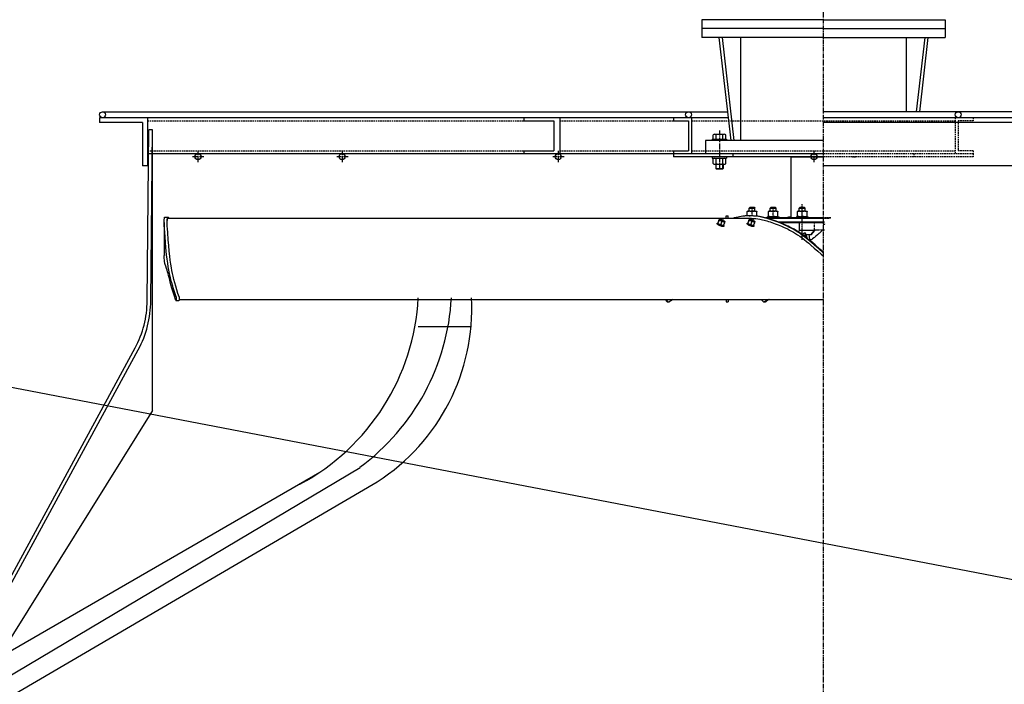
# Model space of a CAD drawing. Units: millimetres. Extents: x 8689 to 29856, y 16065 to 40898.
# Drawn here: x 20371 to 22014, y 38515 to 39623 of the extents above; entities that cross this region are included whole.
import ezdxf

# ---------------------------------------------------------------- set-up
doc = ezdxf.new("R2010")
doc.units = ezdxf.units.MM
doc.header["$LTSCALE"] = 0.4
doc.linetypes.add('CENTRO2', pattern=[28.575, 19.05, -3.175, 3.175, -3.175])
doc.linetypes.add('TRAZOS2', pattern=[9.525, 6.35, -3.175])
for name, color, linetype in [('Anotaciones Medias', 3, 'Continuous'), ('Contornos Ocultos', 6, 'TRAZOS2'), ('Cotas', 2, 'Continuous'), ('Ejes', 2, 'CENTRO2'), ('Rayados', 5, 'Continuous')]:
    doc.layers.add(name, color=color, linetype=linetype)
doc.styles.add('UNE00', font='romans.shx', dxfattribs={"width": 0.9})
doc.dimstyles.new('UNE', dxfattribs={"dimscale": 0, "dimtxt": 2.5, "dimasz": 2.5, "dimexe": 1.5, "dimexo": 0, "dimgap": 1, "dimtad": 1, "dimrnd": 1.38778e-17, "dimdsep": 46, "dimtxsty": 'UNE00', "dimcen": 2.5, "dimclrd": 256, "dimclre": 256, "dimclrt": 256, "dimazin": 0, "dimtfac": 1, "dimtmove": 0, "dimatfit": 3, "dimfxl": 1, "dimlwd": -1, "dimlwe": -1, "dimarcsym": 0})

# ---------------------------------------------------------------- blocks, each defined once
blk = doc.blocks.new('*D81')
at = {"layer": 'Cotas', "transparency": 16777216}
for p, q in [((20187.5, 37942.7), (20187.5, 40413.4)), ((23237.5, 37942.7), (23237.5, 40413.4)), ((20257.5, 40360.9), (23167.5, 40360.9))]:
    blk.add_line(p, q, dxfattribs=at)
for points in [[(20257.5, 40372.6), (20257.5, 40349.3), (20187.5, 40360.9)], [(23167.5, 40372.6), (23167.5, 40349.3), (23237.5, 40360.9)]]:
    blk.add_solid(points, dxfattribs=at)
at = {"layer": 'Defpoints', "color": 0, "transparency": 16777216}
for p in [(23237.5, 40360.9), (20187.5, 37942.7), (23237.5, 37942.7)]:
    blk.add_point(p, dxfattribs=at)
at = {"layer": 'Cotas', "transparency": 16777216, "insert": (21712.5, 40430.9), "char_height": 70, "attachment_point": 5, "style": 'UNE00'}
blk.add_mtext('3050', dxfattribs=at)
blk = doc.blocks.new('*D89')
at = {"layer": 'Cotas', "transparency": 16777216}
for p, q in [((20183.1, 36399.2), (20183.1, 40834.8)), ((23587.3, 37781.2), (23587.3, 40834.8)), ((20253.1, 40782.3), (23517.3, 40782.3))]:
    blk.add_line(p, q, dxfattribs=at)
for points in [[(20253.1, 40793.9), (20253.1, 40770.6), (20183.1, 40782.3)], [(23517.3, 40793.9), (23517.3, 40770.6), (23587.3, 40782.3)]]:
    blk.add_solid(points, dxfattribs=at)
at = {"layer": 'Defpoints', "color": 0, "transparency": 16777216}
for p in [(23587.3, 40782.3), (23587.3, 37781.2), (20183.1, 36399.2)]:
    blk.add_point(p, dxfattribs=at)
at = {"layer": 'Cotas', "transparency": 16777216, "insert": (21715.9, 40852.3), "char_height": 70, "attachment_point": 5, "style": 'UNE00'}
blk.add_mtext('3404', dxfattribs=at)
blk = doc.blocks.new('*D90')
at = {"layer": 'Cotas', "transparency": 16777216}
for p, q in [((20183.1, 36399.2), (20183.1, 40616.2)), ((23247.3, 36659.3), (23247.3, 40616.2)), ((23177.3, 40563.7), (20253.1, 40563.7))]:
    blk.add_line(p, q, dxfattribs=at)
for points in [[(20253.1, 40575.4), (20253.1, 40552.1), (20183.1, 40563.7)], [(23177.3, 40575.4), (23177.3, 40552.1), (23247.3, 40563.7)]]:
    blk.add_solid(points, dxfattribs=at)
at = {"layer": 'Defpoints', "color": 0, "transparency": 16777216}
for p in [(20183.1, 40563.7), (23247.3, 36659.3), (20183.1, 36399.2)]:
    blk.add_point(p, dxfattribs=at)
at = {"layer": 'Cotas', "transparency": 16777216, "insert": (21713.3, 40633.7), "char_height": 70, "attachment_point": 5, "style": 'UNE00'}
blk.add_mtext('3064', dxfattribs=at)

msp = doc.modelspace()

# ---------------------------------------------------------------- linework, layer by layer
at = {"layer": 'Anotaciones Medias'}
for p, q in [((21509.462, 39622.689), (21509.462, 39593.189)), ((21712.462, 39622.689), (21509.462, 39622.689)), ((21712.462, 39622.689), (21915.462, 39622.689)), ((21915.462, 39622.689), (21915.462, 39593.189)), ((21712.462, 39608.189), (21509.462, 39608.189)), ((21712.462, 39608.189), (21915.462, 39608.189)), ((21712.462, 39593.189), (21509.462, 39593.189)), ((21538.26, 39593.189), (21557.772, 39421.189)), ((21543.292, 39593.189), (21562.804, 39421.189)), ((21574.102, 39593.189), (21574.102, 39421.189)), ((21712.462, 39593.189), (21915.462, 39593.189)), ((21850.822, 39593.189), (21850.822, 39469.189)), ((21881.632, 39593.189), (21867.565, 39469.189)), ((21886.664, 39593.189), (21872.597, 39469.189)), ((20509.462, 39469.189), (21488.462, 39469.189)), ((21488.462, 39469.189), (21552.554, 39469.189)), ((22915.462, 39469.189), (21712.462, 39469.189)), ((21553.461, 39459.189), (20504.462, 39459.189)), ((20504.462, 39459.189), (20504.462, 39451.189)), ((20504.462, 39459.189), (20504.462, 39451.189)), ((20584.462, 39459.189), (20584.462, 39379.189)), ((21212.462, 39459.189), (21212.462, 39454.189)), ((21212.462, 39454.189), (21262.462, 39454.189)), ((21262.462, 39454.189), (21262.462, 39404.189)), ((21272.462, 39459.189), (21272.462, 39399.189)), ((21462.462, 39459.189), (21462.462, 39454.189)), ((21462.462, 39454.189), (21487.462, 39454.189)), ((21487.462, 39454.189), (21487.462, 39404.189)), ((21492.462, 39459.189), (21492.462, 39399.189)), ((22920.462, 39459.189), (21712.462, 39459.189)), ((20576.462, 39451.189), (20504.462, 39451.189)), ((20576.462, 39451.189), (20576.462, 39379.189)), ((20583.962, 39154.187), (20586.962, 39439.189)), ((20592.961, 39439.126), (20586.962, 39439.189)), ((20589.961, 39154.126), (20592.961, 39439.189)), ((22920.462, 39451.189), (21712.462, 39451.189)), ((21712.462, 39421.189), (21515.597, 39421.189)), ((21515.597, 39421.189), (21515.597, 39399.189)), ((21526.996, 39423.689), (21550.996, 39423.689)), ((21526.996, 39423.689), (21526.996, 39421.189)), ((21528.496, 39423.689), (21528.496, 39430.689)), ((21530.996, 39431.689), (21546.996, 39431.689)), ((21533.496, 39423.689), (21533.496, 39430.689)), ((21544.496, 39423.689), (21544.496, 39430.689)), ((21549.496, 39423.689), (21549.496, 39430.689)), ((21550.996, 39423.689), (21550.996, 39421.189)), ((21212.462, 39404.189), (21212.462, 39399.189)), ((21212.462, 39404.189), (21262.462, 39404.189)), ((21462.462, 39404.189), (21462.462, 39399.189)), ((21462.462, 39404.189), (21487.462, 39404.189)), ((21212.462, 39399.189), (20584.462, 39399.189)), ((21462.462, 39399.189), (21212.462, 39399.189)), ((21712.462, 39399.189), (21462.462, 39399.189)), ((21462.462, 39399.189), (21462.462, 39394.189)), ((21492.462, 39399.189), (21462.462, 39399.189)), ((21712.462, 39394.189), (21462.462, 39394.189)), ((21526.996, 39394.189), (21526.996, 39391.689)), ((21526.996, 39391.689), (21550.996, 39391.689)), ((21528.496, 39382.689), (21528.496, 39390.689)), ((21530.996, 39391.689), (21546.996, 39391.689)), ((21533.496, 39382.689), (21533.496, 39390.689)), ((21544.496, 39382.689), (21544.496, 39390.689)), ((21549.496, 39382.689), (21549.496, 39390.689)), ((21550.996, 39394.189), (21550.996, 39391.689)), ((21561.462, 39399.189), (21561.462, 39394.189)), ((21658.462, 39394.189), (21712.462, 39394.189)), ((21658.462, 39292.189), (21658.462, 39394.189)), ((20586.758, 39379.189), (20576.462, 39379.189)), ((21530.996, 39381.689), (21546.996, 39381.689)), ((21532.996, 39381.689), (21532.996, 39374.689)), ((21532.996, 39374.689), (21544.996, 39374.689)), ((21533.496, 39374.189), (21532.996, 39374.689)), ((21533.496, 39374.189), (21533.496, 39381.689)), ((21533.496, 39374.189), (21544.496, 39374.189)), ((21544.496, 39374.189), (21544.496, 39381.689)), ((21544.496, 39374.189), (21544.996, 39374.689)), ((21544.996, 39381.689), (21544.996, 39374.689)), ((22848.462, 39379.189), (21712.462, 39379.189)), ((20618.584, 39291.624), (21102.828, 39291.624)), ((21102.828, 39291.624), (21588.555, 39291.624)), ((21142.204, 39291.624), (21550.462, 39291.624)), ((21208.431, 39291.624), (21550.462, 39291.624)), ((21712.462, 39292.189), (21616.244, 39292.189)), ((21712.462, 39291.189), (21619.865, 39291.189)), ((20637.421, 39156.324), (21346.868, 39156.324)), ((21346.868, 39156.324), (21712.462, 39156.324)), ((20260.506, 38517.813), (20563.892, 39075.318)), ((20265.776, 38514.945), (20569.162, 39072.45))]:
    msp.add_line(p, q, dxfattribs=at)
at = {"layer": 'Anotaciones Medias', "ltscale": 0.016524}
for p, q in [((21585.462, 39303.689), (21588.766, 39303.689)), ((21681.906, 39303.689), (21685.21, 39303.689)), ((21681.906, 39294.189), (21685.21, 39294.189))]:
    msp.add_line(p, q, dxfattribs=at)
at = {"layer": 'Anotaciones Medias', "ltscale": 0.003458}
for p, q in [((21585.462, 39303.689), (21585.462, 39302.997)), ((21601.462, 39303.689), (21601.462, 39302.997)), ((21620.713, 39303.689), (21620.713, 39302.997)), ((21636.713, 39303.689), (21636.713, 39302.997)), ((21669.21, 39303.689), (21669.21, 39302.997)), ((21685.21, 39303.689), (21685.21, 39302.997))]:
    msp.add_line(p, q, dxfattribs=at)
at = {"layer": 'Anotaciones Medias', "ltscale": 0.010607}
for p, q in [((21590.084, 39310.189), (21588.584, 39308.689)), ((21632.091, 39310.189), (21633.591, 39308.689)), ((21632.091, 39310.189), (21633.591, 39308.689))]:
    msp.add_line(p, q, dxfattribs=at)
at = {"layer": 'Anotaciones Medias', "ltscale": 0.025}
for p, q in [((21588.584, 39303.689), (21588.584, 39308.689)), ((21598.34, 39303.689), (21598.34, 39308.689)), ((21623.835, 39303.689), (21623.835, 39308.689)), ((21633.591, 39303.689), (21633.591, 39308.689)), ((21633.591, 39303.689), (21633.591, 39308.689)), ((21672.332, 39303.689), (21672.332, 39308.689)), ((21682.089, 39303.689), (21682.089, 39308.689)), ((21618.713, 39293.613), (21623.713, 39293.613)), ((21667.21, 39293.613), (21672.21, 39293.613))]:
    msp.add_line(p, q, dxfattribs=at)
at = {"layer": 'Anotaciones Medias', "ltscale": 0.048781}
msp.add_line((21588.584, 39308.689), (21598.34, 39308.689), dxfattribs=at)
at = {"layer": 'Anotaciones Medias', "ltscale": 0.006953}
for p, q in [((21590.157, 39303.689), (21588.766, 39303.689)), ((21681.906, 39303.689), (21680.515, 39303.689)), ((21681.906, 39294.189), (21680.515, 39294.189))]:
    msp.add_line(p, q, dxfattribs=at)
at = {"layer": 'Anotaciones Medias', "ltscale": 0.03378}
msp.add_line((21590.084, 39310.189), (21596.84, 39310.189), dxfattribs=at)
at = {"layer": 'Anotaciones Medias', "ltscale": 0.033046}
for p, q in [((21590.157, 39303.689), (21596.766, 39303.689)), ((21673.906, 39303.689), (21680.515, 39303.689)), ((21673.906, 39294.189), (21680.515, 39294.189))]:
    msp.add_line(p, q, dxfattribs=at)
at = {"layer": 'Anotaciones Medias', "ltscale": 0.006955}
for p, q in [((21598.157, 39303.689), (21596.766, 39303.689)), ((21625.409, 39303.689), (21624.018, 39303.689)), ((21633.408, 39303.689), (21632.017, 39303.689)), ((21673.906, 39303.689), (21672.515, 39303.689)), ((21625.409, 39294.189), (21624.018, 39294.189)), ((21633.408, 39294.189), (21632.017, 39294.189)), ((21673.906, 39294.189), (21672.515, 39294.189))]:
    msp.add_line(p, q, dxfattribs=at)
at = {"layer": 'Anotaciones Medias', "ltscale": 0.010606}
for p, q in [((21596.84, 39310.189), (21598.34, 39308.689)), ((21625.335, 39310.189), (21623.835, 39308.689)), ((21625.335, 39310.189), (21623.835, 39308.689)), ((21673.832, 39310.189), (21672.332, 39308.689)), ((21680.589, 39310.189), (21682.089, 39308.689))]:
    msp.add_line(p, q, dxfattribs=at)
at = {"layer": 'Anotaciones Medias', "ltscale": 0.016522}
for p, q in [((21598.157, 39303.689), (21601.462, 39303.689)), ((21620.713, 39303.689), (21624.018, 39303.689)), ((21633.408, 39303.689), (21636.713, 39303.689)), ((21669.21, 39303.689), (21672.515, 39303.689)), ((21620.713, 39294.189), (21624.018, 39294.189)), ((21633.408, 39294.189), (21636.713, 39294.189)), ((21669.21, 39294.189), (21672.515, 39294.189))]:
    msp.add_line(p, q, dxfattribs=at)
at = {"layer": 'Anotaciones Medias', "ltscale": 0.012195}
for p, q in [((21623.835, 39308.689), (21626.274, 39308.689)), ((21672.332, 39308.689), (21674.771, 39308.689))]:
    msp.add_line(p, q, dxfattribs=at)
at = {"layer": 'Anotaciones Medias', "ltscale": 0.008446}
for p, q in [((21625.335, 39310.189), (21627.024, 39310.189)), ((21673.832, 39310.189), (21675.521, 39310.189))]:
    msp.add_line(p, q, dxfattribs=at)
at = {"layer": 'Anotaciones Medias', "ltscale": 0.033044}
for p, q in [((21625.409, 39303.689), (21632.017, 39303.689)), ((21625.409, 39294.189), (21632.017, 39294.189))]:
    msp.add_line(p, q, dxfattribs=at)
at = {"layer": 'Anotaciones Medias', "ltscale": 0.036586}
for p, q in [((21626.274, 39308.689), (21633.591, 39308.689)), ((21674.771, 39308.689), (21682.089, 39308.689))]:
    msp.add_line(p, q, dxfattribs=at)
at = {"layer": 'Anotaciones Medias', "ltscale": 0.025334}
msp.add_line((21627.024, 39310.189), (21632.091, 39310.189), dxfattribs=at)
at = {"layer": 'Anotaciones Medias', "ltscale": 0.025336}
msp.add_line((21675.521, 39310.189), (21680.589, 39310.189), dxfattribs=at)
at = {"layer": 'Anotaciones Medias', "ltscale": 0.025027}
msp.add_line((20613.579, 39293.624), (20618.584, 39293.624), dxfattribs=at)
at = {"layer": 'Anotaciones Medias', "ltscale": 0.02716}
for p, q in [((21536.541, 39283.061), (21538.39, 39288.168)), ((21536.735, 39284.174), (21538.583, 39289.281)), ((21586.541, 39283.061), (21588.39, 39288.168)), ((21586.735, 39284.174), (21588.583, 39289.281)), ((21541.154, 39280.834), (21543.003, 39285.942)), ((21545.961, 39279.721), (21547.81, 39284.829)), ((21591.154, 39280.834), (21593.003, 39285.942)), ((21595.961, 39279.721), (21597.81, 39284.829))]:
    msp.add_line(p, q, dxfattribs=at)
at = {"layer": 'Anotaciones Medias', "ltscale": 0.00098186}
for p, q in [((21538.614, 39289.027), (21538.648, 39289.22)), ((21588.614, 39289.027), (21588.648, 39289.22)), ((21536.477, 39283.122), (21536.51, 39283.315)), ((21548.068, 39285.881), (21548.034, 39285.687)), ((21586.477, 39283.122), (21586.51, 39283.315)), ((21598.068, 39285.881), (21598.034, 39285.687))]:
    msp.add_line(p, q, dxfattribs=at)
at = {"layer": 'Anotaciones Medias', "ltscale": 0.001928}
for p, q in [((21539.01, 39289.372), (21538.628, 39289.317)), ((21589.01, 39289.372), (21588.628, 39289.317)), ((21545.534, 39279.63), (21545.916, 39279.685)), ((21595.534, 39279.63), (21595.916, 39279.685))]:
    msp.add_line(p, q, dxfattribs=at)
at = {"layer": 'Anotaciones Medias', "ltscale": 0.004454}
for p, q in [((21541.242, 39287.26), (21540.44, 39287.647)), ((21591.242, 39287.26), (21590.44, 39287.647))]:
    msp.add_line(p, q, dxfattribs=at)
at = {"layer": 'Anotaciones Medias', "ltscale": 0.001746}
for p, q in [((21540.713, 39289.22), (21541.053, 39289.142)), ((21590.713, 39289.22), (21591.053, 39289.142))]:
    msp.add_line(p, q, dxfattribs=at)
at = {"layer": 'Anotaciones Medias', "ltscale": 0.006803}
for p, q in [((21542.113, 39289.613), (21540.87, 39289.06)), ((21545.666, 39288.327), (21546.267, 39287.107)), ((21592.113, 39289.613), (21590.87, 39289.06)), ((21595.666, 39288.327), (21596.267, 39287.107))]:
    msp.add_line(p, q, dxfattribs=at)
at = {"layer": 'Anotaciones Medias', "ltscale": 0.000367841}
for p, q in [((21546.176, 39287.292), (21546.242, 39287.26)), ((21596.176, 39287.292), (21596.242, 39287.26))]:
    msp.add_line(p, q, dxfattribs=at)
at = {"layer": 'Anotaciones Medias', "ltscale": 0.02}
for p, q in [((21550.462, 39291.624), (21550.462, 39295.624)), ((21553.462, 39291.624), (21553.462, 39295.624))]:
    msp.add_line(p, q, dxfattribs=at)
at = {"layer": 'Anotaciones Medias', "ltscale": 0.015001}
for p, q in [((21550.462, 39295.624), (21553.462, 39295.624)), ((21550.462, 39152.286), (21553.462, 39152.286))]:
    msp.add_line(p, q, dxfattribs=at)
at = {"layer": 'Anotaciones Medias', "ltscale": 0.044032}
msp.add_line((21553.462, 39291.624), (21562.268, 39291.624), dxfattribs=at)
at = {"layer": 'Anotaciones Medias', "ltscale": 0.002155}
msp.add_line((21563.462, 39292.189), (21563.157, 39291.884), dxfattribs=at)
at = {"layer": 'Anotaciones Medias', "ltscale": 0.004378}
msp.add_line((21564.337, 39292.189), (21563.462, 39292.189), dxfattribs=at)
at = {"layer": 'Anotaciones Medias', "ltscale": 0.037032}
msp.add_line((21585.462, 39295.591), (21585.462, 39302.997), dxfattribs=at)
at = {"layer": 'Anotaciones Medias', "ltscale": 0.0075}
for p, q in [((21588.558, 39295.624), (21590.058, 39295.624)), ((21452.961, 39152.286), (21454.461, 39152.286)), ((21614.961, 39152.286), (21613.461, 39152.286))]:
    msp.add_line(p, q, dxfattribs=at)
at = {"layer": 'Anotaciones Medias', "ltscale": 0.039781}
msp.add_line((21601.462, 39295.041), (21601.462, 39302.997), dxfattribs=at)
at = {"layer": 'Anotaciones Medias', "ltscale": 0.004727}
for p, q in [((21619.463, 39294.189), (21618.713, 39293.613)), ((21637.963, 39294.189), (21638.713, 39293.613)), ((21667.96, 39294.189), (21667.21, 39293.613))]:
    msp.add_line(p, q, dxfattribs=at)
at = {"layer": 'Anotaciones Medias', "ltscale": 0.007123}
for p, q in [((21618.713, 39292.189), (21618.713, 39293.613)), ((21638.713, 39292.189), (21638.713, 39293.613)), ((21638.713, 39292.189), (21638.713, 39293.613)), ((21667.21, 39292.189), (21667.21, 39293.613)), ((21687.21, 39292.189), (21687.21, 39293.613))]:
    msp.add_line(p, q, dxfattribs=at)
at = {"layer": 'Anotaciones Medias', "ltscale": 0.023125}
for p, q in [((21619.463, 39294.189), (21624.088, 39294.189)), ((21667.96, 39294.189), (21672.585, 39294.189))]:
    msp.add_line(p, q, dxfattribs=at)
at = {"layer": 'Anotaciones Medias', "ltscale": 0.040587}
for p, q in [((21620.713, 39294.88), (21620.713, 39302.997)), ((21636.713, 39294.88), (21636.713, 39302.997)), ((21669.21, 39294.88), (21669.21, 39302.997)), ((21677.21, 39294.88), (21677.21, 39302.997)), ((21685.21, 39294.88), (21685.21, 39302.997))]:
    msp.add_line(p, q, dxfattribs=at)
at = {"layer": 'Anotaciones Medias', "ltscale": 0.003456}
for p, q in [((21620.713, 39294.189), (21620.713, 39294.88)), ((21636.713, 39294.189), (21636.713, 39294.88)), ((21669.21, 39294.189), (21669.21, 39294.88)), ((21685.21, 39294.189), (21685.21, 39294.88))]:
    msp.add_line(p, q, dxfattribs=at)
at = {"layer": 'Anotaciones Medias', "ltscale": 0.014159}
for p, q in [((21623.713, 39293.613), (21626.545, 39293.613)), ((21672.21, 39293.613), (21675.042, 39293.613))]:
    msp.add_line(p, q, dxfattribs=at)
at = {"layer": 'Anotaciones Medias', "ltscale": 0.013097}
for p, q in [((21624.088, 39294.189), (21626.707, 39294.189)), ((21672.585, 39294.189), (21675.205, 39294.189))]:
    msp.add_line(p, q, dxfattribs=at)
at = {"layer": 'Anotaciones Medias', "ltscale": 0.060841}
for p, q in [((21626.545, 39293.613), (21638.713, 39293.613)), ((21675.042, 39293.613), (21687.21, 39293.613))]:
    msp.add_line(p, q, dxfattribs=at)
at = {"layer": 'Anotaciones Medias', "ltscale": 0.056277}
msp.add_line((21626.707, 39294.189), (21637.963, 39294.189), dxfattribs=at)
at = {"layer": 'Anotaciones Medias', "ltscale": 0.016151}
msp.add_line((21628.713, 39295.15), (21628.713, 39291.92), dxfattribs=at)
at = {"layer": 'Anotaciones Medias', "ltscale": 0.012}
msp.add_line((21628.713, 39294.389), (21628.713, 39291.989), dxfattribs=at)
at = {"layer": 'Anotaciones Medias', "ltscale": 0.004726}
for p, q in [((21637.963, 39294.189), (21638.713, 39293.613)), ((21686.46, 39294.189), (21687.21, 39293.613))]:
    msp.add_line(p, q, dxfattribs=at)
at = {"layer": 'Anotaciones Medias', "ltscale": 0.043742}
msp.add_line((21658.462, 39292.189), (21667.21, 39292.189), dxfattribs=at)
at = {"layer": 'Anotaciones Medias', "ltscale": 0.056279}
msp.add_line((21675.205, 39294.189), (21686.46, 39294.189), dxfattribs=at)
at = {"layer": 'Anotaciones Medias', "ltscale": 0.188266}
msp.add_line((21687.21, 39292.189), (21712.462, 39292.189), dxfattribs=at)
at = {"layer": 'Anotaciones Medias', "ltscale": 0.277588}
msp.add_line((20612.462, 39284.833), (20612.462, 39229.315), dxfattribs=at)
at = {"layer": 'Anotaciones Medias', "ltscale": 0.00559}
for p, q in [((21535.027, 39282.115), (21535.408, 39283.166)), ((21585.027, 39282.115), (21585.408, 39283.166))]:
    msp.add_line(p, q, dxfattribs=at)
at = {"layer": 'Anotaciones Medias', "ltscale": 0.003587}
for p, q in [((21536.386, 39283.576), (21535.697, 39283.376)), ((21586.386, 39283.576), (21585.697, 39283.376))]:
    msp.add_line(p, q, dxfattribs=at)
at = {"layer": 'Anotaciones Medias', "ltscale": 0.001229}
for p, q in [((21536.648, 39282.847), (21536.484, 39283.029)), ((21586.648, 39282.847), (21586.484, 39283.029))]:
    msp.add_line(p, q, dxfattribs=at)
at = {"layer": 'Anotaciones Medias', "ltscale": 0.004452}
for p, q in [((21539.105, 39281.355), (21538.303, 39281.742)), ((21589.105, 39281.355), (21588.303, 39281.742))]:
    msp.add_line(p, q, dxfattribs=at)
at = {"layer": 'Anotaciones Medias', "ltscale": 0.00429}
msp.add_line((21543.831, 39279.782), (21542.996, 39279.976), dxfattribs=at)
at = {"layer": 'Anotaciones Medias', "ltscale": 0.004288}
for p, q in [((21545.969, 39285.687), (21545.133, 39285.881)), ((21595.969, 39285.687), (21595.133, 39285.881))]:
    msp.add_line(p, q, dxfattribs=at)
at = {"layer": 'Anotaciones Medias', "ltscale": 0.003586}
for p, q in [((21546.203, 39280.023), (21546.604, 39279.429)), ((21596.203, 39280.023), (21596.604, 39279.429))]:
    msp.add_line(p, q, dxfattribs=at)
at = {"layer": 'Anotaciones Medias', "ltscale": 0.005592}
for p, q in [((21546.311, 39278.03), (21546.692, 39279.082)), ((21596.311, 39278.03), (21596.692, 39279.082))]:
    msp.add_line(p, q, dxfattribs=at)
at = {"layer": 'Anotaciones Medias', "ltscale": 0.001227}
for p, q in [((21547.896, 39286.156), (21548.061, 39285.974)), ((21597.896, 39286.156), (21598.061, 39285.974))]:
    msp.add_line(p, q, dxfattribs=at)
at = {"layer": 'Anotaciones Medias', "ltscale": 0.004289}
msp.add_line((21593.831, 39279.782), (21592.996, 39279.976), dxfattribs=at)
at = {"layer": 'Anotaciones Medias', "ltscale": 0.383534}
msp.add_line((21712.462, 39285.189), (21637.657, 39285.189), dxfattribs=at)
at = {"layer": 'Anotaciones Medias', "ltscale": 0.367682}
msp.add_line((21712.462, 39284.189), (21640.235, 39284.189), dxfattribs=at)
at = {"layer": 'Anotaciones Medias', "ltscale": 0.161327}
msp.add_line((21672.504, 39284.189), (21640.239, 39284.189), dxfattribs=at)
at = {"layer": 'Anotaciones Medias', "ltscale": 0.015062}
msp.add_line((21672.504, 39271.26), (21670.532, 39268.983), dxfattribs=at)
at = {"layer": 'Anotaciones Medias', "ltscale": 0.125}
for p, q in [((21697.504, 39284.189), (21672.504, 39284.189)), ((21697.504, 39271.26), (21672.504, 39271.26))]:
    msp.add_line(p, q, dxfattribs=at)
at = {"layer": 'Anotaciones Medias', "ltscale": 0.064645}
msp.add_line((21672.504, 39271.26), (21672.504, 39284.189), dxfattribs=at)
at = {"layer": 'Anotaciones Medias', "ltscale": 0.04677}
for p, q in [((21691.381, 39264.189), (21697.505, 39271.26)), ((21697.504, 39271.26), (21691.381, 39264.189))]:
    msp.add_line(p, q, dxfattribs=at)
at = {"layer": 'Anotaciones Medias', "ltscale": 0.033156}
msp.add_line((21682.089, 39260.824), (21682.089, 39267.455), dxfattribs=at)
at = {"layer": 'Anotaciones Medias', "ltscale": 0.046461}
msp.add_line((21691.381, 39264.189), (21682.089, 39264.189), dxfattribs=at)
at = {"layer": 'Anotaciones Medias', "ltscale": 0.02019}
for p, q in [((21550.462, 39156.324), (21550.462, 39152.286)), ((21553.462, 39156.324), (21553.462, 39152.286))]:
    msp.add_line(p, q, dxfattribs=at)
at = {"layer": 'Anotaciones Medias', "ltscale": 0.025452}
msp.add_line((20631.904, 39154.428), (20636.994, 39154.428), dxfattribs=at)
at = {"layer": 'Anotaciones Medias'}
for points in [[(21588.766, 39303.689), (21587.514, 39303.533), (21586.208, 39303.228), (21585.462, 39302.997)], [(21590.157, 39303.689), (21591.41, 39303.533), (21592.715, 39303.228), (21593.462, 39302.997)], [(21596.766, 39303.689), (21595.514, 39303.533), (21594.208, 39303.228), (21593.462, 39302.997)], [(21598.157, 39303.689), (21599.41, 39303.533), (21600.715, 39303.228), (21601.462, 39302.997)], [(21624.018, 39303.689), (21622.765, 39303.533), (21621.459, 39303.228), (21620.713, 39302.997)], [(21625.409, 39303.689), (21626.661, 39303.533), (21627.967, 39303.228), (21628.713, 39302.997)], [(21632.017, 39303.689), (21630.765, 39303.533), (21629.459, 39303.228), (21628.713, 39302.997)], [(21633.408, 39303.689), (21634.661, 39303.533), (21635.967, 39303.228), (21636.713, 39302.997)], [(21672.515, 39303.689), (21671.262, 39303.533), (21669.957, 39303.228), (21669.21, 39302.997)], [(21673.906, 39303.689), (21675.158, 39303.533), (21676.464, 39303.228), (21677.21, 39302.997)], [(21680.515, 39303.689), (21679.263, 39303.533), (21677.957, 39303.228), (21677.21, 39302.997)], [(21681.906, 39303.689), (21683.158, 39303.533), (21684.464, 39303.228), (21685.21, 39302.997)], [(20612.462, 39284.833), (20612.505, 39287.703), (20612.637, 39290.215), (20612.737, 39291.275), (20612.861, 39292.166), (20613.01, 39292.854), (20613.18, 39293.315), (20613.374, 39293.557), (20613.592, 39293.624)], [(20617.462, 39284.818), (20617.504, 39287.667), (20617.634, 39290.17), (20617.733, 39291.23), (20617.856, 39292.124), (20618.002, 39292.819), (20618.172, 39293.292), (20618.277, 39293.459), (20618.388, 39293.564), (20618.584, 39293.624)], [(20617.467, 39283.784), (20617.533, 39286.362), (20617.676, 39288.612), (20617.777, 39289.552), (20617.898, 39290.335), (20618.039, 39290.937), (20618.155, 39291.25), (20618.28, 39291.462), (20618.405, 39291.574), (20618.584, 39291.624)], [(20618.584, 39293.624), (20618.782, 39293.577), (20618.938, 39293.469), (20619.102, 39293.267), (20619.333, 39292.787), (20619.585, 39292.035), (20619.711, 39291.624)], [(21540.44, 39287.647), (21539.468, 39287.964), (21538.39, 39288.168)], [(21538.648, 39289.22), (21538.649, 39289.29), (21538.644, 39289.309), (21538.637, 39289.316), (21538.628, 39289.317)], [(21541.242, 39287.26), (21542.12, 39286.685), (21543.003, 39285.942)], [(21588.558, 39295.624), (21586.167, 39295.604), (21583.749, 39295.54), (21582.171, 39295.468), (21580.602, 39295.363), (21577.924, 39295.088), (21575.26, 39294.669), (21572.641, 39294.121), (21570.068, 39293.511), (21566.671, 39292.72), (21564.953, 39292.331), (21563.167, 39291.887), (21562.27, 39291.625)], [(21590.44, 39287.647), (21589.468, 39287.964), (21588.39, 39288.168)], [(21712.462, 39233.572), (21711.528, 39234.385), (21705.217, 39239.959), (21697.174, 39247.051), (21693.118, 39250.569), (21690.055, 39253.176), (21686.967, 39255.747), (21684.227, 39257.97), (21681.76, 39259.919), (21679.269, 39261.827), (21677.166, 39263.39), (21675.044, 39264.919), (21671.906, 39267.091), (21668.723, 39269.182), (21665.491, 39271.19), (21662.042, 39273.21), (21658.539, 39275.138), (21654.986, 39276.978), (21652.214, 39278.339), (21649.422, 39279.649), (21644.679, 39281.751), (21639.899, 39283.728), (21635.083, 39285.596), (21630.234, 39287.362), (21625.35, 39289.027), (21620.427, 39290.581), (21615.879, 39291.888), (21613.722, 39292.456), (21611.554, 39292.989), (21609.376, 39293.482), (21607.189, 39293.931), (21604.261, 39294.452), (21601.322, 39294.878), (21598.375, 39295.204), (21596.098, 39295.388), (21593.821, 39295.515), (21591.189, 39295.598), (21588.558, 39295.624)], [(21588.563, 39291.624), (21590.624, 39291.607), (21592.679, 39291.557), (21594.734, 39291.466), (21596.79, 39291.329), (21599.979, 39291.02), (21603.164, 39290.588), (21606.341, 39290.039), (21608.669, 39289.566), (21610.989, 39289.04), (21613.399, 39288.441), (21615.799, 39287.798), (21618.259, 39287.096), (21620.709, 39286.357), (21623.654, 39285.424), (21626.584, 39284.45), (21631.91, 39282.571), (21637.198, 39280.569), (21642.451, 39278.435), (21647.057, 39276.426), (21651.623, 39274.288), (21653.889, 39273.167), (21656.14, 39272.008), (21659.489, 39270.196), (21662.8, 39268.294), (21666.069, 39266.301), (21669.294, 39264.216), (21673.14, 39261.575), (21676.924, 39258.817), (21680.65, 39255.955), (21684.325, 39253.007), (21687.958, 39249.991), (21691.558, 39246.923), (21697.301, 39241.916), (21703.021, 39236.862), (21708.744, 39231.805), (21712.462, 39228.566)], [(21588.648, 39289.22), (21588.649, 39289.29), (21588.644, 39289.309), (21588.637, 39289.316), (21588.628, 39289.317)], [(21712.463, 39234.884), (21706.716, 39239.959), (21698.674, 39247.051), (21694.618, 39250.569), (21691.554, 39253.176), (21688.467, 39255.747), (21685.727, 39257.97), (21683.259, 39259.919), (21680.77, 39261.827), (21678.666, 39263.39), (21676.544, 39264.919), (21673.406, 39267.091), (21670.223, 39269.182), (21666.991, 39271.19), (21663.542, 39273.21), (21660.039, 39275.138), (21656.486, 39276.978), (21653.714, 39278.339), (21650.922, 39279.649), (21646.179, 39281.751), (21641.399, 39283.728), (21636.583, 39285.596), (21631.735, 39287.362), (21626.85, 39289.027), (21621.927, 39290.581), (21617.378, 39291.888), (21615.221, 39292.456), (21613.054, 39292.989), (21610.876, 39293.482), (21608.689, 39293.931), (21605.761, 39294.452), (21602.822, 39294.878), (21599.875, 39295.204), (21597.598, 39295.388), (21595.321, 39295.515), (21592.689, 39295.598), (21590.058, 39295.624)], [(21591.242, 39287.26), (21592.12, 39286.685), (21593.003, 39285.942)], [(21624.018, 39294.189), (21622.765, 39294.345), (21621.459, 39294.65), (21620.713, 39294.88)], [(21625.409, 39294.189), (21626.661, 39294.345), (21627.967, 39294.65), (21628.713, 39294.88)], [(21632.017, 39294.189), (21630.765, 39294.345), (21629.459, 39294.65), (21628.713, 39294.88)], [(21633.408, 39294.189), (21634.661, 39294.345), (21635.967, 39294.65), (21636.713, 39294.88)], [(21648.17, 39292.189), (21651.578, 39293.038), (21655.01, 39293.788), (21658.462, 39294.419)], [(21649.67, 39292.189), (21651.986, 39292.777), (21654.313, 39293.321), (21656.384, 39293.762), (21658.462, 39294.16)], [(21672.515, 39294.189), (21671.262, 39294.345), (21669.957, 39294.65), (21669.21, 39294.88)], [(21673.906, 39294.189), (21675.158, 39294.345), (21676.464, 39294.65), (21677.21, 39294.88)], [(21680.515, 39294.189), (21679.263, 39294.345), (21677.957, 39294.65), (21677.21, 39294.88)], [(21681.906, 39294.189), (21683.158, 39294.345), (21684.464, 39294.65), (21685.21, 39294.88)], [(20632.292, 39160.502), (20630.624, 39165.438), (20629.025, 39170.4), (20627.497, 39175.386), (20626.631, 39178.336), (20625.044, 39184.026), (20624.313, 39186.795), (20622.995, 39192.088), (20621.822, 39197.219), (20621.319, 39199.575), (20620.251, 39204.965), (20619.268, 39210.513), (20618.274, 39216.846), (20617.356, 39223.509), (20616.477, 39230.778), (20615.815, 39236.938), (20615.214, 39243.107), (20614.464, 39251.665), (20613.762, 39260.578), (20613.249, 39267.683), (20612.846, 39273.951), (20612.561, 39279.806), (20612.487, 39282.412), (20612.462, 39284.833)], [(20637.384, 39160.502), (20635.405, 39166.356), (20633.516, 39172.274), (20631.727, 39178.231), (20630.121, 39183.957), (20628.626, 39189.703), (20627.315, 39195.203), (20626.337, 39199.681), (20625.422, 39204.253), (20624.568, 39208.939), (20623.547, 39215.208), (20622.623, 39221.654), (20621.74, 39228.662), (20620.87, 39236.551), (20619.932, 39246.337), (20619.149, 39255.652), (20618.242, 39267.841), (20617.833, 39274.204), (20617.611, 39278.551), (20617.487, 39282.426), (20617.462, 39284.818)], [(21536.477, 39283.122), (21536.476, 39283.047), (21536.481, 39283.033), (21536.484, 39283.029)], [(21536.484, 39283.029), (21536.49, 39283.025), (21536.497, 39283.025), (21536.509, 39283.03), (21536.541, 39283.061)], [(21538.303, 39281.742), (21537.425, 39282.318), (21536.541, 39283.061)], [(21539.105, 39281.355), (21540.076, 39281.038), (21541.154, 39280.834)], [(21542.996, 39279.976), (21542.079, 39280.328), (21541.154, 39280.834)], [(21545.133, 39285.881), (21544.123, 39285.974), (21543.003, 39285.942)], [(21543.831, 39279.782), (21544.842, 39279.688), (21545.961, 39279.721)], [(21545.969, 39285.687), (21546.885, 39285.335), (21547.81, 39284.829)], [(21548.068, 39285.881), (21548.068, 39285.956), (21548.064, 39285.969), (21548.061, 39285.974)], [(21586.477, 39283.122), (21586.476, 39283.047), (21586.481, 39283.033), (21586.484, 39283.029)], [(21586.484, 39283.029), (21586.49, 39283.025), (21586.497, 39283.025), (21586.509, 39283.03), (21586.541, 39283.061)], [(21588.303, 39281.742), (21587.425, 39282.318), (21586.541, 39283.061)], [(21589.105, 39281.355), (21590.076, 39281.038), (21591.154, 39280.834)], [(21592.996, 39279.976), (21592.079, 39280.328), (21591.154, 39280.834)], [(21595.133, 39285.881), (21594.123, 39285.974), (21593.003, 39285.942)], [(21593.831, 39279.782), (21594.842, 39279.688), (21595.961, 39279.721)], [(21595.969, 39285.687), (21596.885, 39285.335), (21597.81, 39284.829)], [(21598.068, 39285.881), (21598.068, 39285.956), (21598.064, 39285.969), (21598.061, 39285.974)], [(21710.664, 39272.188), (21710.24, 39271.508), (21709.784, 39270.857), (21709.215, 39270.127), (21708.615, 39269.435), (21707.771, 39268.556), (21706.898, 39267.726), (21706.008, 39266.936), (21704.863, 39265.967), (21702.576, 39264.08), (21699.803, 39261.741), (21697.465, 39259.755), (21696.279, 39258.783), (21694.45, 39257.377), (21693.076, 39256.405), (21691.561, 39255.408), (21690.022, 39254.46)], [(20631.712, 39154.775), (20628.896, 39163.33), (20627.229, 39168.649), (20625.345, 39174.987), (20623.767, 39180.631), (20622.434, 39185.635), (20621.012, 39191.12), (20619.672, 39196.27), (20618.848, 39199.335), (20618.058, 39202.142), (20617.156, 39205.155), (20616.317, 39207.78), (20615.035, 39211.652), (20614.087, 39214.657), (20613.59, 39216.455), (20613.394, 39217.282), (20613.14, 39218.564), (20612.927, 39219.959), (20612.701, 39222.147), (20612.551, 39224.681), (20612.484, 39226.921), (20612.462, 39229.315)], [(20632.292, 39160.502), (20632.433, 39159.904), (20632.468, 39159.484), (20632.48, 39158.721), (20632.455, 39157.934), (20632.34, 39156.424), (20632.227, 39155.516), (20632.158, 39155.104), (20632.043, 39154.638), (20631.976, 39154.485), (20631.944, 39154.446), (20631.928, 39154.435), (20631.904, 39154.428)], [(20637.384, 39160.502), (20637.505, 39160.045), (20637.546, 39159.717), (20637.574, 39159.059), (20637.562, 39158.258), (20637.442, 39156.521), (20637.312, 39155.472), (20637.233, 39155.025), (20637.126, 39154.614), (20637.07, 39154.49), (20637.036, 39154.447), (20637.019, 39154.435), (20636.994, 39154.428)], [(21448.827, 39156.324), (21449.326, 39155.25), (21449.633, 39154.731), (21449.969, 39154.241), (21450.318, 39153.804), (21450.689, 39153.407), (21451.285, 39152.899), (21451.913, 39152.529), (21452.232, 39152.405), (21452.552, 39152.324), (21452.961, 39152.286)], [(21450.327, 39156.324), (21450.826, 39155.25), (21451.132, 39154.731), (21451.469, 39154.241), (21451.818, 39153.804), (21452.189, 39153.407), (21452.785, 39152.899), (21453.413, 39152.529), (21453.732, 39152.405), (21454.052, 39152.324), (21454.461, 39152.286)], [(21609.327, 39156.324), (21609.826, 39155.25), (21610.132, 39154.731), (21610.469, 39154.241), (21610.818, 39153.804), (21611.189, 39153.407), (21611.785, 39152.899), (21612.413, 39152.529), (21612.732, 39152.405), (21613.052, 39152.324), (21613.461, 39152.286)], [(20631.904, 39154.428), (20631.881, 39154.434), (20631.866, 39154.444), (20631.836, 39154.478), (20631.792, 39154.558), (20631.712, 39154.775)], [(21454.461, 39152.286), (21454.801, 39152.312), (21455.132, 39152.388), (21455.559, 39152.555), (21455.835, 39152.698), (21456.371, 39153.031)], [(21613.461, 39152.286), (21613.801, 39152.312), (21614.132, 39152.388), (21614.559, 39152.555), (21614.835, 39152.698), (21615.371, 39153.031)], [(21614.961, 39152.286), (21615.301, 39152.312), (21615.632, 39152.388), (21616.059, 39152.555), (21616.335, 39152.698), (21616.871, 39153.031)]]:
    msp.add_lwpolyline(points, dxfattribs=at)
for centre in [(20509.462, 39464.189), (21487.462, 39464.189), (21937.462, 39464.189), (20668.825, 39394.189), (20909.296, 39394.189), (21269.905, 39394.189), (21696.712, 39394.189)]:
    msp.add_circle(centre, 5, dxfattribs=at)
for centre, radius, start, end in [((21530.996, 39428.064), 3.625, 46.397181, 133.602819), ((21538.996, 39416.064), 15.625, 69.390307, 110.609693), ((21546.996, 39428.064), 3.625, 46.397181, 133.602819), ((21530.996, 39388.064), 3.625, 46.397181, 133.602819), ((21538.996, 39376.064), 15.625, 69.390307, 110.609693), ((21546.996, 39388.064), 3.625, 46.397181, 133.602819), ((21530.996, 39385.314), 3.625, 226.397181, 313.602819), ((21538.996, 39397.314), 15.625, 249.390307, 290.609693), ((21546.996, 39385.314), 3.625, 226.397181, 313.602819), ((21523.526, 39292.529), 15.49, 343.649828, 346.932143), ((21538.666, 39289.226), 0.0989, 112.59241, 146.427849), ((21573.526, 39292.529), 15.49, 343.649828, 346.932143), ((21588.666, 39289.226), 0.0989, 112.59241, 146.427849), ((21551.599, 39279.813), 15.49, 163.64983, 166.932146), ((21545.878, 39279.776), 0.0989, 292.592412, 326.427844), ((21532.946, 39289.189), 15.49, 343.649828, 346.932143), ((21601.599, 39279.813), 15.49, 163.64983, 166.932146), ((21595.878, 39279.776), 0.0989, 292.592412, 326.427844), ((21582.946, 39289.189), 15.49, 343.649828, 346.932143), ((22129.373, 38114.827), 1237.254, 122.67129, 122.95279), ((22288.373, 38114.827), 1237.254, 122.67129, 122.95279), ((22289.873, 38114.827), 1237.254, 122.67129, 122.95279), ((20418.962, 39154.187), 165, 331.44564, 0), ((20418.962, 39154.187), 171, 331.44564, 0)]:
    msp.add_arc(centre, radius, start, end, dxfattribs=at)
at = {"layer": 'Anotaciones Medias', "extrusion": (0, 0, -1)}
for centre, major_axis, ratio, start_param, end_param in [((21543.341, 39287.454), (-4.725, 1.71), 0.19280583, 5.30189378, 6.14900791), ((21543.341, 39287.454), (-4.725, 1.71), 0.19280583, 0.06590603, 0.34730967), ((21543.341, 39287.454), (-4.725, 1.71), 0.19280583, 0.34730967, 0.91302015), ((21543.531, 39287.979), (-2.752, 0.996), 0.19280583, 3.14156555, 6.28315821), ((21543.531, 39287.979), (-2.752, 0.996), 0.19280583, 6.28315821, 6.48097283), ((21543.341, 39287.454), (-4.725, 1.71), 0.19280583, 4.25469623, 5.10181036), ((21543.865, 39288.902), (-1.812, 0.656), 0.19280583, 2.94380472, 6.48097283), ((21543.865, 39288.902), (-1.812, 0.656), 0.19280583, 0.19778752, 2.94380472), ((21543.341, 39287.454), (-4.725, 1.71), 0.19280583, 2.16030113, 2.79425124), ((21593.341, 39287.454), (-4.725, 1.71), 0.19280583, 5.30189378, 6.14900791), ((21593.341, 39287.454), (-4.725, 1.71), 0.19280583, 0.06590603, 0.34730967), ((21593.341, 39287.454), (-4.725, 1.71), 0.19280583, 0.34730967, 0.91302015), ((21593.531, 39287.979), (-2.752, 0.996), 0.19280583, 3.14156555, 6.28315821), ((21593.531, 39287.979), (-2.752, 0.996), 0.19280583, 6.28315821, 6.48097283), ((21593.341, 39287.454), (-4.725, 1.71), 0.19280583, 4.25469623, 5.10181036), ((21593.865, 39288.902), (-1.812, 0.656), 0.19280583, 2.94380472, 6.48097283), ((21593.865, 39288.902), (-1.812, 0.656), 0.19280583, 0.19778752, 2.94380472), ((21593.341, 39287.454), (-4.725, 1.71), 0.19280583, 2.16030113, 2.79425124), ((21540.669, 39280.073), (-5.642, 2.042), 0.19280583, 3.14156555, 6.28315821), ((21541.05, 39281.124), (-5.642, 2.042), 0.19280583, 3.14156555, 6.28315821), ((21541.05, 39281.124), (-5.642, 2.042), 0.19280583, 6.28315821, 6.54215122), ((21541.204, 39281.549), (-5.078, 1.838), 0.19280583, 2.88261916, 6.54215122), ((21541.204, 39281.549), (-5.078, 1.838), 0.19280583, 0.25896591, 0.36254516), ((21541.204, 39281.549), (-4.725, 1.71), 0.19280583, 5.30189378, 5.9358439), ((21541.204, 39281.549), (-4.725, 1.71), 0.19280583, 4.25469623, 5.10181036), ((21541.204, 39281.549), (-4.725, 1.71), 0.19280583, 3.48890232, 4.0546128), ((21543.341, 39287.454), (-4.725, 1.71), 0.19280583, 3.20749868, 4.0546128), ((21541.204, 39281.549), (-5.078, 1.838), 0.19280583, 2.80457042, 2.88261916), ((21543.531, 39287.979), (-2.752, 0.996), 0.19280583, 2.94380472, 3.14156555), ((21541.05, 39281.124), (-5.642, 2.042), 0.19280583, 2.88261916, 3.14156555), ((21543.341, 39287.454), (-4.725, 1.71), 0.19280583, 2.79425124, 3.00741525), ((21590.669, 39280.073), (-5.642, 2.042), 0.19280583, 3.14156555, 6.28315821), ((21591.05, 39281.124), (-5.642, 2.042), 0.19280583, 3.14156555, 6.28315821), ((21591.05, 39281.124), (-5.642, 2.042), 0.19280583, 6.28315821, 6.54215122), ((21591.204, 39281.549), (-5.078, 1.838), 0.19280583, 2.88261916, 6.54215122), ((21591.204, 39281.549), (-5.078, 1.838), 0.19280583, 0.25896591, 0.36254516), ((21591.204, 39281.549), (-4.725, 1.71), 0.19280583, 5.30189378, 5.9358439), ((21591.204, 39281.549), (-4.725, 1.71), 0.19280583, 4.25469623, 5.10181036), ((21591.204, 39281.549), (-4.725, 1.71), 0.19280583, 3.48890232, 4.0546128), ((21593.341, 39287.454), (-4.725, 1.71), 0.19280583, 3.20749868, 4.0546128), ((21591.204, 39281.549), (-5.078, 1.838), 0.19280583, 2.80457042, 2.88261916), ((21593.531, 39287.979), (-2.752, 0.996), 0.19280583, 2.94380472, 3.14156555), ((21591.05, 39281.124), (-5.642, 2.042), 0.19280583, 2.88261916, 3.14156555), ((21593.341, 39287.454), (-4.725, 1.71), 0.19280583, 2.79425124, 3.00741525), ((21677.21, 39262.26), (5.071, 5.071), 0.26794919, 4.92149802, 6.54500313), ((21677.214, 39262.263), (5.067, 5.068), 0.26801298, 0.26191466, 0.64025032), ((21665.462, 39257.189), (0, 21), 0.8660254, 1.23095993, 1.4499934), ((21666.387, 39257.189), (0, 21), 0.8660254, 1.23095993, 1.48736674), ((21670.887, 39257.189), (0, 21), 0.8660254, 1.23096173, 1.66046847), ((21670.887, 39257.189), (0, 21), 0.8660254, 1.23095993, 1.66047168)]:
    msp.add_ellipse(centre, major_axis=major_axis, ratio=ratio, start_param=start_param, end_param=end_param, dxfattribs=at)
at = {"layer": 'Contornos Ocultos'}
for p, q in [((20584.462, 39454.189), (21212.462, 39454.189)), ((21272.462, 39454.189), (21462.462, 39454.189)), ((21492.462, 39454.189), (21932.462, 39454.189)), ((21932.462, 39459.189), (21932.462, 39399.189)), ((21962.462, 39454.189), (21937.462, 39454.189)), ((21937.462, 39454.189), (21937.462, 39404.189)), ((21962.462, 39459.189), (21962.462, 39454.189)), ((20584.462, 39404.189), (21212.462, 39404.189)), ((21272.462, 39404.189), (21462.462, 39404.189)), ((21492.462, 39404.189), (21932.462, 39404.189)), ((21962.462, 39404.189), (21937.462, 39404.189)), ((21962.462, 39404.189), (21962.462, 39399.189)), ((21962.462, 39399.189), (21712.462, 39399.189)), ((21962.462, 39394.189), (21712.462, 39394.189)), ((21863.462, 39399.189), (21863.462, 39394.189)), ((21962.462, 39399.189), (21932.462, 39399.189)), ((21962.462, 39399.189), (21962.462, 39394.189)), ((21724.856, 39292.189), (21712.462, 39292.189)), ((21721.52, 39291.189), (21712.462, 39291.189))]:
    msp.add_line(p, q, dxfattribs=at)
at = {"layer": 'Contornos Ocultos', "ltscale": 0.033052}
msp.add_line((21759.851, 39394.189), (21766.462, 39394.189), dxfattribs=at)
at = {"layer": 'Contornos Ocultos', "ltscale": 0.188266}
msp.add_line((21712.462, 39292.189), (21724.863, 39292.189), dxfattribs=at)
at = {"layer": 'Contornos Ocultos', "ltscale": 0.064645}
msp.add_line((21697.504, 39271.26), (21697.504, 39284.189), dxfattribs=at)
at = {"layer": 'Contornos Ocultos', "ltscale": 0.083775}
for p, q in [((21697.504, 39272.189), (21712.462, 39272.189)), ((21712.462, 39272.189), (21714.26, 39272.189))]:
    msp.add_line(p, q, dxfattribs=at)
at = {"layer": 'Contornos Ocultos', "ltscale": 0.004645}
msp.add_line((21697.505, 39272.189), (21697.505, 39271.26), dxfattribs=at)
at = {"layer": 'Contornos Ocultos', "ltscale": 0.383534}
msp.add_line((21714.364, 39285.189), (21712.462, 39285.189), dxfattribs=at)
at = {"layer": 'Contornos Ocultos', "ltscale": 0.367682}
msp.add_line((21713.771, 39284.189), (21712.462, 39284.189), dxfattribs=at)
at = {"layer": 'Contornos Ocultos'}
for points in [[(21712.778, 39282.161), (21712.604, 39281.713), (21712.487, 39281.24), (21712.43, 39280.758)], [(21714.278, 39282.161), (21714.105, 39281.715), (21713.988, 39281.242), (21713.93, 39280.758)], [(21712.461, 39234.883), (21712.463, 39234.884)]]:
    msp.add_lwpolyline(points, dxfattribs=at)
at = {"layer": 'Ejes'}
for p, q in [((21712.462, 34964.122), (21712.462, 39834.459)), ((21538.996, 39437.861), (21538.996, 39375.017)), ((20668.825, 39404.189), (20668.825, 39384.189)), ((20909.296, 39404.189), (20909.296, 39384.189)), ((21269.905, 39404.189), (21269.905, 39384.189)), ((21696.712, 39404.189), (21696.712, 39384.189)), ((20678.825, 39394.189), (20658.825, 39394.189)), ((20919.296, 39394.189), (20899.296, 39394.189)), ((21279.905, 39394.189), (21259.905, 39394.189)), ((21706.712, 39394.189), (21686.712, 39394.189))]:
    msp.add_line(p, q, dxfattribs=at)
at = {"layer": 'Ejes', "ltscale": 0.043147}
for p, q in [((21593.462, 39302.278), (21593.462, 39310.908)), ((21628.713, 39302.278), (21628.713, 39310.908))]:
    msp.add_line(p, q, dxfattribs=at)
at = {"layer": 'Ejes', "ltscale": 0.039}
msp.add_line((21628.713, 39303.039), (21628.713, 39310.839), dxfattribs=at)
at = {"layer": 'Ejes', "ltscale": 0.296191}
msp.add_line((21677.211, 39255.887), (21677.211, 39315.125), dxfattribs=at)
at = {"layer": 'Ejes', "ltscale": 0.037085}
msp.add_line((21593.462, 39295.58), (21593.462, 39302.997), dxfattribs=at)
at = {"layer": 'Ejes', "ltscale": 0.040587}
msp.add_line((21628.713, 39294.88), (21628.713, 39302.997), dxfattribs=at)
at = {"layer": 'Rayados'}
for p, q in [((20592.962, 38970.867), (20592.961, 39439.189)), ((21036.508, 39111.189), (21125.221, 39111.189)), ((20592.962, 38970.867), (20333.214, 38555.274)), ((20268.576, 38520.09), (20872.1, 38868.218)), ((20345.166, 38523.243), (20939.348, 38876.067)), ((20347.238, 38489.187), (20967.973, 38852.159))]:
    msp.add_line(p, q, dxfattribs=at)
for centre, radius, start, end in [((20662.011, 39178.859), 375.013, 298.160295, 356.993133), ((20717.197, 39178.859), 375.013, 306.275621, 356.993133), ((20781.713, 39141.337), 343.972, 302.785585, 2.974692)]:
    msp.add_arc(centre, radius, start, end, dxfattribs=at)

# ---------------------------------------------------------------- dimensions: what is measured, and where the dimension line sits
at = {"layer": 'Cotas'}
for base, p1, p2, picture, middle in [((23587.327, 40782.275), (20183.08, 36399.187), (23587.327, 37781.187), '*D89', (21715.934, 40782.275)), ((20183.08, 40563.745), (23247.334, 36659.254), (20183.08, 36399.187), '*D90', (21713.304, 40563.745))]:
    dim = msp.add_linear_dim(base=base, p1=p1, p2=p2, dimstyle='UNE', override={"dimscale": 35, "dimtxt": 2, "dimasz": 2, "dimdec": 0}, dxfattribs=at)
    dim.commit()
    dim.dimension.update_dxf_attribs({"geometry": picture, "text_midpoint": middle, "dimtype": 160})
dim = msp.add_linear_dim(base=(23237.462, 40360.943), p1=(20187.462, 37942.687), p2=(23237.462, 37942.687), dimstyle='UNE', override={"dimscale": 35, "dimtxt": 2, "dimasz": 2}, dxfattribs=at)
dim.commit()
dim.dimension.update_dxf_attribs({"geometry": '*D81', "text_midpoint": (21712.462, 40430.943)})

# ---------------------------------------------------------------- leaders
msp.add_leader([(22833.958, 38534.188), (19424.629, 39188.59), (19269.174, 39188.59)], dimstyle='UNE', override={"dimscale": 30, "dimasz": 2, "dimtad": 0}, dxfattribs=at)

doc.saveas('drawing.dxf')
